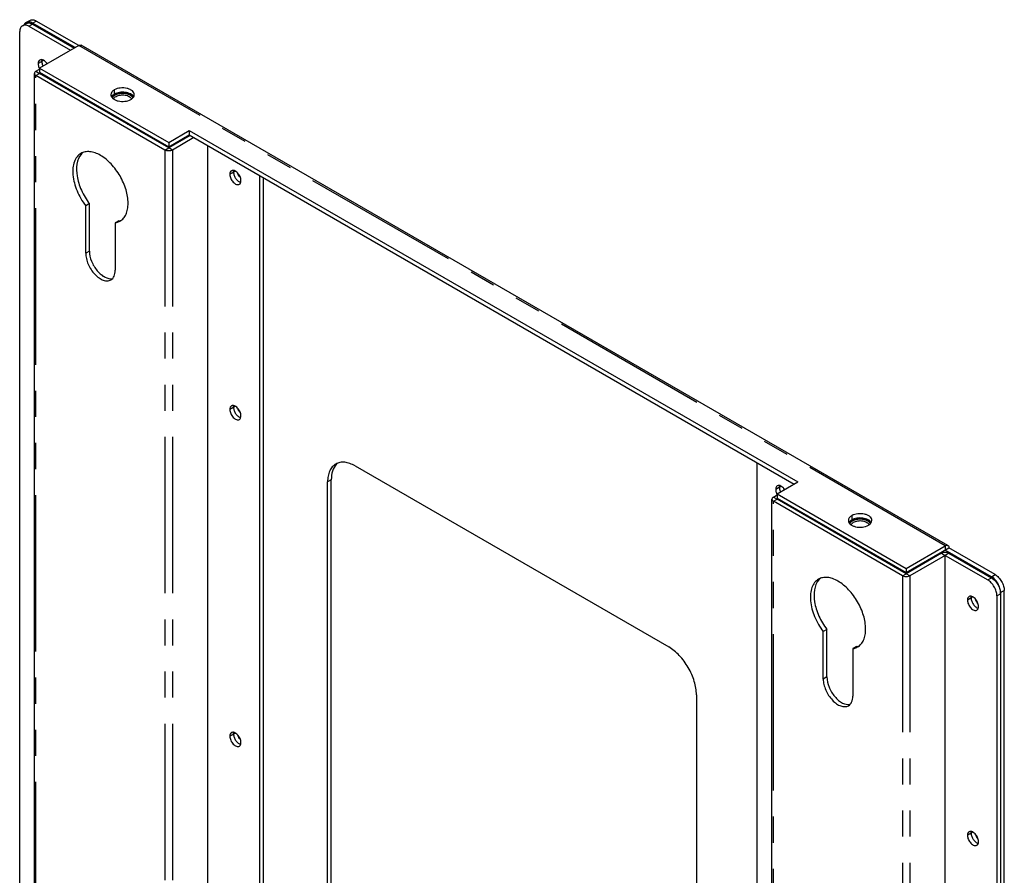
# Model space of a CAD drawing. Units: millimetres. Extents: x 839 to 2027, y 5376 to 6634.
# Drawn here: x 950 to 988, y 6376 to 6408 of the extents above; entities that cross this region are included whole.
import ezdxf

# ---------------------------------------------------------------- set-up
doc = ezdxf.new("R2010")
doc.units = ezdxf.units.MM
doc.linetypes.add('PHANTOM', pattern=[17, 3, 3, -1, 1, -1, 1, -1, 3, 3])
for name, color, linetype in [('02___PRT_ALL_AXES', 3, 'CONTINUOUS'), ('CON', 3, 'CONTINUOUS'), ('PHA', 8, 'PHANTOM')]:
    doc.layers.add(name, color=color, linetype=linetype)

msp = doc.modelspace()

# ---------------------------------------------------------------- linework, layer by layer
at = {"layer": '02___PRT_ALL_AXES', "linetype": 'PHANTOM'}
for p, q in [((950.8844, 6406.9195), (950.6732, 6406.7976)), ((953.5936, 6405.7892), (953.5936, 6405.6259)), ((958.2384, 6402.6738), (958.0272, 6402.5518)), ((958.2384, 6393.6546), (958.0272, 6393.5326)), ((979.1688, 6390.5899), (978.9576, 6390.4679)), ((981.878, 6389.4596), (981.878, 6389.2963)), ((986.5228, 6386.3442), (986.3115, 6386.2222)), ((958.2384, 6381.1244), (958.0272, 6381.0024)), ((986.5228, 6377.3249), (986.3115, 6377.203))]:
    msp.add_line(p, q, dxfattribs=at)
at = {"layer": '02___PRT_ALL_AXES', "linetype": 'Continuous'}
for p, q in [((950.8601, 6406.7014), (950.8601, 6406.7015)), ((957.1786, 6360.1754), (957.1786, 6403.6541)), ((958.4416, 6402.2412), (958.4414, 6402.2413)), ((958.4416, 6393.222), (958.4414, 6393.222)), ((979.1445, 6390.3718), (979.1444, 6390.3719)), ((985.463, 6343.8457), (985.463, 6387.9369)), ((986.726, 6385.9116), (986.7258, 6385.9116)), ((958.4416, 6380.6918), (958.4414, 6380.6918)), ((986.726, 6376.8923), (986.7258, 6376.8924))]:
    msp.add_line(p, q, dxfattribs=at)
for centre, radius, start, end in [((951.0178, 6406.8865), 0.2027, 166.87917, 170.45403), ((950.9987, 6406.891), 0.1831, 162.83083, 166.88519), ((951.4432, 6406.9997), 0.492, 198.70097, 206.1337), ((951.182, 6406.8465), 0.5158, 205.95396, 208.72962), ((958.3717, 6402.6408), 0.2027, 166.87917, 170.45403), ((958.3527, 6402.6453), 0.1831, 162.83083, 166.88519), ((958.3717, 6393.6216), 0.2027, 166.87917, 170.45403), ((958.3527, 6393.626), 0.1831, 162.83083, 166.88519), ((979.3022, 6390.5569), 0.2027, 166.87917, 170.45403), ((979.2831, 6390.5613), 0.1831, 162.83083, 166.88519), ((979.7276, 6390.6701), 0.492, 198.70097, 206.1337), ((979.4664, 6390.5168), 0.5158, 205.95396, 208.72962), ((986.6561, 6386.3112), 0.2027, 166.87917, 170.45403), ((986.6371, 6386.3156), 0.1831, 162.83083, 166.88519), ((958.3717, 6381.0914), 0.2027, 166.87917, 170.45403), ((958.3527, 6381.0958), 0.1831, 162.83083, 166.88519), ((986.6561, 6377.2919), 0.2027, 166.87917, 170.45403), ((986.6371, 6377.2964), 0.1831, 162.83083, 166.88519)]:
    msp.add_arc(centre, radius, start, end, dxfattribs=at)
for points, knots in [([(950.7353, 6406.9349), (950.7151, 6406.9232), (950.6802, 6406.8794), (950.6732, 6406.8262), (950.6732, 6406.7976)], [0, 0, 0, 0, 0.4492524, 1, 1, 1, 1]), ([(950.6732, 6406.7976), (950.6732, 6406.7835), (950.6778, 6406.7224), (950.6976, 6406.663), (950.7182, 6406.6207)], [0, 0, 0, 0, 0.2302749, 1, 1, 1, 1]), ([(951.0166, 6406.7918), (950.997, 6406.8208), (950.9543, 6406.8724), (950.8799, 6406.9282), (950.8038, 6406.9547), (950.754, 6406.9456), (950.7353, 6406.9349)], [0, 0, 0, 0, 0.3084132, 0.5831631, 0.8106294, 1, 1, 1, 1]), ([(950.8239, 6406.9453), (950.8223, 6406.9403), (950.8166, 6406.9187), (950.8146, 6406.8963), (950.8146, 6406.8792)], [0, 0, 0, 0, 0.2349236, 1, 1, 1, 1]), ([(950.8146, 6406.8792), (950.8146, 6406.8651), (950.8192, 6406.8036), (950.8393, 6406.744), (950.8601, 6406.7015)], [0, 0, 0, 0, 0.2302354, 1, 1, 1, 1]), ([(953.5936, 6405.7892), (953.5564, 6405.7677), (953.4924, 6405.7188), (953.4618, 6405.6406), (953.4618, 6405.6055)], [0, 0, 0, 0, 0.5507496, 1, 1, 1, 1]), ([(953.4618, 6405.6055), (953.4618, 6405.5796), (953.4774, 6405.5234), (953.5387, 6405.4538), (953.629, 6405.3987), (953.7835, 6405.3472), (953.994, 6405.3366), (954.1604, 6405.3816), (954.23, 6405.4218)], [0, 0, 0, 0, 0.0871459, 0.1868603, 0.3045397, 0.4386831, 0.7301357, 1, 1, 1, 1]), ([(953.5936, 6405.6259), (953.5817, 6405.6191), (953.5399, 6405.5922), (953.5031, 6405.5558), (953.485, 6405.5246)], [0, 0, 0, 0, 0.2759993, 1, 1, 1, 1]), ([(954.3618, 6405.6055), (954.3618, 6405.6315), (954.3461, 6405.6876), (954.2849, 6405.7573), (954.1945, 6405.8123), (954.04, 6405.8638), (953.8296, 6405.8745), (953.6632, 6405.8294), (953.5936, 6405.7892)], [0, 0, 0, 0, 0.0871459, 0.1868603, 0.3045397, 0.4386831, 0.7301357, 1, 1, 1, 1]), ([(954.3393, 6405.5234), (954.312, 6405.5712), (954.2072, 6405.6525), (954.0116, 6405.7057), (953.7948, 6405.7038), (953.6532, 6405.6604), (953.5936, 6405.6259)], [0, 0, 0, 0, 0.2042221, 0.4635628, 0.7443051, 1, 1, 1, 1]), ([(954.23, 6405.4218), (954.2672, 6405.4433), (954.3311, 6405.4923), (954.3618, 6405.5705), (954.3618, 6405.6055)], [0, 0, 0, 0, 0.5507496, 1, 1, 1, 1]), ([(958.0893, 6402.6892), (958.069, 6402.6775), (958.0341, 6402.6337), (958.0272, 6402.5805), (958.0272, 6402.5518)], [0, 0, 0, 0, 0.4492524, 1, 1, 1, 1]), ([(958.0272, 6402.5518), (958.0272, 6402.4983), (958.0566, 6402.3872), (958.1329, 6402.2692), (958.2141, 6402.1972), (958.2761, 6402.1634), (958.3367, 6402.1512), (958.3743, 6402.1609), (958.3893, 6402.1696)], [0, 0, 0, 0, 0.2698647, 0.561315, 0.6954582, 0.8131369, 0.9128524, 1, 1, 1, 1]), ([(958.4514, 6402.3069), (958.4514, 6402.3605), (958.422, 6402.4716), (958.3457, 6402.5895), (958.2644, 6402.6616), (958.2025, 6402.6954), (958.1419, 6402.7075), (958.1043, 6402.6978), (958.0893, 6402.6892)], [0, 0, 0, 0, 0.2698647, 0.561315, 0.6954582, 0.8131369, 0.9128524, 1, 1, 1, 1]), ([(958.1778, 6402.6996), (958.1762, 6402.6946), (958.1706, 6402.673), (958.1686, 6402.6506), (958.1686, 6402.6335)], [0, 0, 0, 0, 0.2349236, 1, 1, 1, 1]), ([(958.1686, 6402.6335), (958.1686, 6402.5918), (958.187, 6402.5042), (958.2481, 6402.3862), (958.3333, 6402.291), (958.4058, 6402.2495), (958.4414, 6402.2413)], [0, 0, 0, 0, 0.2477175, 0.52121, 0.7826656, 1, 1, 1, 1]), ([(958.3893, 6402.1696), (958.4095, 6402.1813), (958.4445, 6402.225), (958.4514, 6402.2783), (958.4514, 6402.3069)], [0, 0, 0, 0, 0.4492524, 1, 1, 1, 1]), ([(958.0893, 6393.6699), (958.069, 6393.6583), (958.0341, 6393.6145), (958.0272, 6393.5612), (958.0272, 6393.5326)], [0, 0, 0, 0, 0.4492524, 1, 1, 1, 1]), ([(958.0272, 6393.5326), (958.0272, 6393.479), (958.0566, 6393.3679), (958.1329, 6393.25), (958.2141, 6393.1779), (958.2761, 6393.1441), (958.3367, 6393.132), (958.3743, 6393.1417), (958.3893, 6393.1503)], [0, 0, 0, 0, 0.2698647, 0.561315, 0.6954582, 0.8131369, 0.9128524, 1, 1, 1, 1]), ([(958.4514, 6393.2877), (958.4514, 6393.3412), (958.422, 6393.4523), (958.3457, 6393.5703), (958.2644, 6393.6423), (958.2025, 6393.6761), (958.1419, 6393.6883), (958.1043, 6393.6786), (958.0893, 6393.6699)], [0, 0, 0, 0, 0.2698647, 0.561315, 0.6954582, 0.8131369, 0.9128524, 1, 1, 1, 1]), ([(958.1778, 6393.6804), (958.1762, 6393.6754), (958.1706, 6393.6538), (958.1686, 6393.6313), (958.1686, 6393.6142)], [0, 0, 0, 0, 0.2349236, 1, 1, 1, 1]), ([(958.1686, 6393.6142), (958.1686, 6393.5726), (958.187, 6393.485), (958.2481, 6393.3669), (958.3333, 6393.2718), (958.4058, 6393.2303), (958.4414, 6393.222)], [0, 0, 0, 0, 0.2477175, 0.52121, 0.7826656, 1, 1, 1, 1]), ([(958.3893, 6393.1503), (958.4095, 6393.162), (958.4445, 6393.2058), (958.4514, 6393.259), (958.4514, 6393.2877)], [0, 0, 0, 0, 0.4492524, 1, 1, 1, 1]), ([(979.0197, 6390.6053), (978.9995, 6390.5936), (978.9646, 6390.5498), (978.9576, 6390.4966), (978.9576, 6390.4679)], [0, 0, 0, 0, 0.4492524, 1, 1, 1, 1]), ([(978.9576, 6390.4679), (978.9576, 6390.4538), (978.9622, 6390.3927), (978.982, 6390.3334), (979.0026, 6390.2911)], [0, 0, 0, 0, 0.2302749, 1, 1, 1, 1]), ([(979.301, 6390.4621), (979.2814, 6390.4912), (979.2387, 6390.5427), (979.1643, 6390.5985), (979.0881, 6390.6251), (979.0384, 6390.616), (979.0197, 6390.6053)], [0, 0, 0, 0, 0.3084132, 0.5831631, 0.8106294, 1, 1, 1, 1]), ([(979.1082, 6390.6157), (979.1067, 6390.6107), (979.101, 6390.5891), (979.099, 6390.5666), (979.099, 6390.5496)], [0, 0, 0, 0, 0.2349236, 1, 1, 1, 1]), ([(979.099, 6390.5496), (979.099, 6390.5354), (979.1036, 6390.474), (979.1237, 6390.4144), (979.1444, 6390.3719)], [0, 0, 0, 0, 0.2302354, 1, 1, 1, 1]), ([(981.878, 6389.4596), (981.8408, 6389.4381), (981.7768, 6389.3892), (981.7462, 6389.3109), (981.7462, 6389.2759)], [0, 0, 0, 0, 0.5507496, 1, 1, 1, 1]), ([(982.6462, 6389.2759), (982.6462, 6389.3018), (982.6305, 6389.358), (982.5693, 6389.4276), (982.4789, 6389.4827), (982.3244, 6389.5342), (982.114, 6389.5448), (981.9476, 6389.4998), (981.878, 6389.4596)], [0, 0, 0, 0, 0.0871459, 0.1868603, 0.3045397, 0.4386831, 0.7301357, 1, 1, 1, 1]), ([(982.6236, 6389.1938), (982.5964, 6389.2415), (982.4916, 6389.3229), (982.296, 6389.376), (982.0792, 6389.3742), (981.9376, 6389.3307), (981.878, 6389.2963)], [0, 0, 0, 0, 0.2042221, 0.4635628, 0.7443051, 1, 1, 1, 1]), ([(981.7462, 6389.2759), (981.7462, 6389.2499), (981.7618, 6389.1938), (981.8231, 6389.1242), (981.9134, 6389.0691), (982.0679, 6389.0176), (982.2784, 6389.0069), (982.4448, 6389.052), (982.5144, 6389.0922)], [0, 0, 0, 0, 0.0871459, 0.1868603, 0.3045397, 0.4386831, 0.7301357, 1, 1, 1, 1]), ([(981.878, 6389.2963), (981.8661, 6389.2894), (981.8243, 6389.2626), (981.7875, 6389.2262), (981.7694, 6389.195)], [0, 0, 0, 0, 0.2759993, 1, 1, 1, 1]), ([(982.5144, 6389.0922), (982.5516, 6389.1137), (982.6155, 6389.1626), (982.6462, 6389.2408), (982.6462, 6389.2759)], [0, 0, 0, 0, 0.5507496, 1, 1, 1, 1]), ([(986.3737, 6386.3596), (986.3534, 6386.3479), (986.3185, 6386.3041), (986.3115, 6386.2509), (986.3115, 6386.2222)], [0, 0, 0, 0, 0.4492524, 1, 1, 1, 1]), ([(986.7358, 6385.9773), (986.7358, 6386.0309), (986.7063, 6386.1419), (986.6301, 6386.2599), (986.5488, 6386.3319), (986.4869, 6386.3657), (986.4263, 6386.3779), (986.3887, 6386.3682), (986.3737, 6386.3596)], [0, 0, 0, 0, 0.2698647, 0.561315, 0.6954582, 0.8131369, 0.9128524, 1, 1, 1, 1]), ([(986.4622, 6386.37), (986.4606, 6386.365), (986.455, 6386.3434), (986.453, 6386.3209), (986.453, 6386.3039)], [0, 0, 0, 0, 0.2349236, 1, 1, 1, 1]), ([(986.453, 6386.3039), (986.453, 6386.2622), (986.4714, 6386.1746), (986.5325, 6386.0565), (986.6177, 6385.9614), (986.6902, 6385.9199), (986.7258, 6385.9116)], [0, 0, 0, 0, 0.2477175, 0.52121, 0.7826656, 1, 1, 1, 1]), ([(986.3115, 6386.2222), (986.3115, 6386.1686), (986.341, 6386.0575), (986.4173, 6385.9396), (986.4985, 6385.8676), (986.5604, 6385.8338), (986.621, 6385.8216), (986.6587, 6385.8313), (986.6737, 6385.8399)], [0, 0, 0, 0, 0.2698647, 0.561315, 0.6954582, 0.8131369, 0.9128524, 1, 1, 1, 1]), ([(986.6737, 6385.8399), (986.6939, 6385.8516), (986.7289, 6385.8954), (986.7358, 6385.9486), (986.7358, 6385.9773)], [0, 0, 0, 0, 0.4492524, 1, 1, 1, 1]), ([(958.0893, 6381.1398), (958.069, 6381.1281), (958.0341, 6381.0843), (958.0272, 6381.0311), (958.0272, 6381.0024)], [0, 0, 0, 0, 0.4492524, 1, 1, 1, 1]), ([(958.4514, 6380.7575), (958.4514, 6380.8111), (958.422, 6380.9222), (958.3457, 6381.0401), (958.2644, 6381.1121), (958.2025, 6381.1459), (958.1419, 6381.1581), (958.1043, 6381.1484), (958.0893, 6381.1398)], [0, 0, 0, 0, 0.2698647, 0.561315, 0.6954582, 0.8131369, 0.9128524, 1, 1, 1, 1]), ([(958.1778, 6381.1502), (958.1762, 6381.1452), (958.1706, 6381.1236), (958.1686, 6381.1011), (958.1686, 6381.0841)], [0, 0, 0, 0, 0.2349236, 1, 1, 1, 1]), ([(958.1686, 6381.0841), (958.1686, 6381.0424), (958.187, 6380.9548), (958.2481, 6380.8367), (958.3333, 6380.7416), (958.4058, 6380.7001), (958.4414, 6380.6918)], [0, 0, 0, 0, 0.2477175, 0.52121, 0.7826656, 1, 1, 1, 1]), ([(958.0272, 6381.0024), (958.0272, 6380.9488), (958.0566, 6380.8377), (958.1329, 6380.7198), (958.2141, 6380.6478), (958.2761, 6380.614), (958.3367, 6380.6018), (958.3743, 6380.6115), (958.3893, 6380.6201)], [0, 0, 0, 0, 0.2698647, 0.561315, 0.6954582, 0.8131369, 0.9128524, 1, 1, 1, 1]), ([(958.3893, 6380.6201), (958.4095, 6380.6318), (958.4445, 6380.6756), (958.4514, 6380.7288), (958.4514, 6380.7575)], [0, 0, 0, 0, 0.4492524, 1, 1, 1, 1]), ([(986.3737, 6377.3403), (986.3534, 6377.3286), (986.3185, 6377.2849), (986.3115, 6377.2316), (986.3115, 6377.203)], [0, 0, 0, 0, 0.4492524, 1, 1, 1, 1]), ([(986.7358, 6376.958), (986.7358, 6377.0116), (986.7063, 6377.1227), (986.6301, 6377.2406), (986.5488, 6377.3127), (986.4869, 6377.3465), (986.4263, 6377.3586), (986.3887, 6377.349), (986.3737, 6377.3403)], [0, 0, 0, 0, 0.2698647, 0.561315, 0.6954582, 0.8131369, 0.9128524, 1, 1, 1, 1]), ([(986.4622, 6377.3507), (986.4606, 6377.3457), (986.455, 6377.3241), (986.453, 6377.3017), (986.453, 6377.2846)], [0, 0, 0, 0, 0.2349236, 1, 1, 1, 1]), ([(986.453, 6377.2846), (986.453, 6377.243), (986.4714, 6377.1553), (986.5325, 6377.0373), (986.6177, 6376.9422), (986.6902, 6376.9007), (986.7258, 6376.8924)], [0, 0, 0, 0, 0.2477175, 0.52121, 0.7826656, 1, 1, 1, 1]), ([(986.3115, 6377.203), (986.3115, 6377.1494), (986.341, 6377.0383), (986.4173, 6376.9204), (986.4985, 6376.8483), (986.5604, 6376.8145), (986.621, 6376.8024), (986.6587, 6376.812), (986.6737, 6376.8207)], [0, 0, 0, 0, 0.2698647, 0.561315, 0.6954582, 0.8131369, 0.9128524, 1, 1, 1, 1]), ([(986.6737, 6376.8207), (986.6939, 6376.8324), (986.7289, 6376.8761), (986.7358, 6376.9294), (986.7358, 6376.958)], [0, 0, 0, 0, 0.4492524, 1, 1, 1, 1])]:
    msp.add_open_spline(points, degree=3, knots=knots, dxfattribs=at)
for points in [[(950.8146, 6406.8792), (950.8146, 6406.8929), (950.8156, 6406.9066), (950.8179, 6406.9201)], [(950.8179, 6406.8345), (950.8158, 6406.8493), (950.8146, 6406.8643), (950.8146, 6406.8792)], [(958.1686, 6402.6335), (958.1686, 6402.6472), (958.1696, 6402.6609), (958.1718, 6402.6744)], [(958.1718, 6402.5888), (958.1698, 6402.6036), (958.1686, 6402.6186), (958.1686, 6402.6335)], [(958.4288, 6402.4266), (958.3858, 6402.4757), (958.352, 6402.5345), (958.3312, 6402.5963)], [(958.1686, 6393.6142), (958.1686, 6393.6279), (958.1696, 6393.6417), (958.1718, 6393.6552)], [(958.1718, 6393.5696), (958.1698, 6393.5843), (958.1686, 6393.5993), (958.1686, 6393.6142)], [(958.4288, 6393.4074), (958.3858, 6393.4565), (958.352, 6393.5152), (958.3312, 6393.577)], [(979.099, 6390.5496), (979.099, 6390.5633), (979.1, 6390.577), (979.1023, 6390.5905)], [(979.1023, 6390.5049), (979.1002, 6390.5197), (979.099, 6390.5346), (979.099, 6390.5496)], [(986.453, 6386.3039), (986.453, 6386.3176), (986.454, 6386.3313), (986.4562, 6386.3448)], [(986.4562, 6386.2592), (986.4541, 6386.274), (986.453, 6386.2889), (986.453, 6386.3039)], [(986.7132, 6386.097), (986.6702, 6386.1461), (986.6364, 6386.2048), (986.6155, 6386.2667)], [(958.1686, 6381.0841), (958.1686, 6381.0978), (958.1696, 6381.1115), (958.1718, 6381.125)], [(958.1718, 6381.0394), (958.1698, 6381.0542), (958.1686, 6381.0691), (958.1686, 6381.0841)], [(958.4288, 6380.8772), (958.3858, 6380.9263), (958.352, 6380.985), (958.3312, 6381.0469)], [(986.453, 6377.2846), (986.453, 6377.2983), (986.454, 6377.3121), (986.4562, 6377.3255)], [(986.4562, 6377.2399), (986.4541, 6377.2547), (986.453, 6377.2697), (986.453, 6377.2846)], [(986.7132, 6377.0777), (986.6702, 6377.1268), (986.6364, 6377.1856), (986.6155, 6377.2474)]]:
    msp.add_open_spline(points, degree=3, dxfattribs=at)
at = {"layer": 'CON'}
for p, q in [((950.0697, 6408.2512), (950.2111, 6408.3328)), ((950.2111, 6408.3737), (950.3525, 6408.4553)), ((950.3197, 6408.2264), (951.9107, 6407.3079)), ((952.0874, 6407.4099), (950.4611, 6408.3489)), ((950.4611, 6408.3081), (952.0521, 6407.3895)), ((952.2289, 6407.4916), (950.6025, 6408.4305)), ((949.9661, 6364.7477), (949.9661, 6408.0223)), ((952.2289, 6407.4916), (950.7298, 6406.6261)), ((985.563, 6388.3142), (952.3289, 6407.5015)), ((950.5298, 6362.3309), (950.5298, 6406.422)), ((950.5884, 6406.5036), (950.7298, 6406.5853)), ((955.5381, 6403.4827), (950.5884, 6406.3403)), ((950.7298, 6406.6261), (950.7298, 6406.4628)), ((950.7298, 6406.6261), (955.6796, 6403.7684)), ((950.7298, 6406.4628), (955.6796, 6403.6051)), ((950.7298, 6406.422), (950.7651, 6406.4424)), ((955.6796, 6403.5643), (950.7298, 6406.422)), ((952.146, 6405.6452), (952.146, 6405.6044)), ((953.1903, 6405.0015), (953.1903, 6405.0423)), ((955.6796, 6403.7684), (956.4715, 6404.2257)), ((955.6796, 6403.6051), (956.4715, 6404.0624)), ((956.5069, 6404.042), (955.6796, 6403.5643)), ((956.4715, 6404.2257), (956.4715, 6404.0624)), ((956.4715, 6404.2257), (979.8061, 6390.7537)), ((956.4715, 6404.0624), (979.6647, 6390.6721)), ((955.6796, 6403.7684), (955.6796, 6403.6051)), ((956.6483, 6403.9603), (955.821, 6403.4827)), ((952.146, 6402.7684), (952.146, 6402.6933)), ((959.1585, 6402.5111), (959.1585, 6359.4405)), ((959.3, 6402.4294), (959.3, 6359.5222)), ((952.639, 6401.426), (952.4976, 6401.3443)), ((952.639, 6399.6042), (952.639, 6401.426)), ((952.4976, 6399.5226), (952.4976, 6401.3443)), ((953.7704, 6400.7728), (953.6289, 6400.6911)), ((953.6289, 6400.6911), (953.6289, 6398.8694)), ((962.8355, 6391.3658), (974.8564, 6384.4257)), ((978.2505, 6348.418), (978.2505, 6391.4886)), ((961.9163, 6368.7895), (961.9163, 6390.8351)), ((961.7748, 6368.7079), (961.7748, 6390.7534)), ((979.0142, 6390.2965), (979.8061, 6390.7537)), ((978.8142, 6346.0012), (978.8142, 6390.0924)), ((978.8728, 6390.174), (979.0142, 6390.2557)), ((979.0142, 6390.2965), (979.0142, 6390.1332)), ((979.0142, 6390.2965), (983.964, 6387.4388)), ((979.0142, 6390.1332), (983.964, 6387.2755)), ((979.0142, 6390.0924), (979.0495, 6390.1128)), ((983.964, 6387.2347), (979.0142, 6390.0924)), ((983.8225, 6387.153), (978.8728, 6390.0107)), ((980.4304, 6389.3156), (980.4304, 6389.2747)), ((981.4746, 6388.6718), (981.4746, 6388.7127)), ((983.964, 6387.4388), (985.463, 6388.3043)), ((983.964, 6387.2755), (985.6044, 6388.2226)), ((987.3722, 6387.202), (985.6044, 6388.2226)), ((985.3216, 6388.0185), (983.964, 6387.2347)), ((985.463, 6387.9369), (984.1054, 6387.153)), ((987.2308, 6387.1204), (985.463, 6388.141)), ((985.463, 6387.9369), (987.0894, 6386.9979)), ((985.6044, 6388.0185), (987.2308, 6387.0796)), ((983.964, 6387.4388), (983.964, 6387.2755)), ((980.4304, 6386.4387), (980.4304, 6386.3637)), ((987.4429, 6386.3855), (987.4429, 6343.1109)), ((987.5843, 6386.4672), (987.5843, 6386.508)), ((987.5843, 6386.4672), (987.5843, 6343.1926)), ((987.7258, 6343.2334), (987.7258, 6386.5897)), ((980.9234, 6385.0963), (980.782, 6385.0147)), ((980.782, 6383.1929), (980.782, 6385.0147)), ((980.9234, 6383.2746), (980.9234, 6385.0963)), ((982.0548, 6384.4431), (981.9133, 6384.3615)), ((981.9133, 6384.3615), (981.9133, 6382.5398)), ((975.917, 6382.5886), (975.917, 6360.5431))]:
    msp.add_line(p, q, dxfattribs=at)
for centre, radius, start, end in [((950.2954, 6408.2277), 0.1686, 120.03033, 129.7519), ((953.8514, 6405.5116), 1.0724, 283.92864, 286.47414), ((952.7243, 6402.9773), 0.5311, 129.66857, 137.77417), ((962.4957, 6391.0654), 0.53, 129.37367, 137.60556), ((982.1358, 6389.182), 1.0724, 283.92864, 286.47414), ((981.0087, 6386.6476), 0.5311, 129.66857, 137.77417), ((986.9857, 6386.6961), 0.49, 57.40765, 59.98272)]:
    msp.add_arc(centre, radius, start, end, dxfattribs=at)
for points, knots in [([(950.0697, 6408.2512), (950.0359, 6408.2317), (949.9777, 6408.1588), (949.9661, 6408.07), (949.9661, 6408.0223)], [0, 0, 0, 0, 0.4492536, 1, 1, 1, 1]), ([(950.3197, 6408.2264), (950.2783, 6408.2503), (950.1957, 6408.2846), (950.1034, 6408.2707), (950.0697, 6408.2512)], [0, 0, 0, 0, 0.550745, 1, 1, 1, 1]), ([(950.1877, 6408.3573), (950.1824, 6408.353), (950.1619, 6408.3338), (950.1461, 6408.3098), (950.1368, 6408.2906)], [0, 0, 0, 0, 0.2410532, 1, 1, 1, 1]), ([(950.4611, 6408.3489), (950.4197, 6408.3728), (950.3371, 6408.4071), (950.2448, 6408.3931), (950.2111, 6408.3737)], [0, 0, 0, 0, 0.5507474, 1, 1, 1, 1]), ([(950.2111, 6408.3328), (950.2448, 6408.3523), (950.3371, 6408.3663), (950.4197, 6408.3319), (950.4611, 6408.3081)], [0, 0, 0, 0, 0.449255, 1, 1, 1, 1]), ([(950.3525, 6408.4553), (950.3862, 6408.4748), (950.4785, 6408.4887), (950.5611, 6408.4544), (950.6025, 6408.4305)], [0, 0, 0, 0, 0.4492526, 1, 1, 1, 1]), ([(952.2289, 6407.4916), (952.2454, 6407.5011), (952.2784, 6407.5149), (952.3154, 6407.5093), (952.3289, 6407.5015)], [0, 0, 0, 0, 0.5507457, 1, 1, 1, 1]), ([(950.5884, 6406.5036), (950.5718, 6406.4941), (950.5434, 6406.4723), (950.5298, 6406.4376), (950.5298, 6406.422)], [0, 0, 0, 0, 0.5507517, 1, 1, 1, 1]), ([(950.5298, 6406.422), (950.5298, 6406.4064), (950.5434, 6406.3717), (950.5718, 6406.3499), (950.5884, 6406.3403)], [0, 0, 0, 0, 0.4492476, 1, 1, 1, 1]), ([(953.5129, 6405.486), (953.521, 6405.5104), (953.5526, 6405.5591), (953.5984, 6405.5928), (953.6247, 6405.608)], [0, 0, 0, 0, 0.4581205, 1, 1, 1, 1]), ([(953.5188, 6405.4803), (953.5199, 6405.4831), (953.5222, 6405.4885), (953.5248, 6405.4947), (953.5265, 6405.4988), (953.5272, 6405.5005), (953.5277, 6405.5019), (953.5285, 6405.5033), (953.53, 6405.5057), (953.5321, 6405.5091), (953.5346, 6405.5133), (953.5371, 6405.5174), (953.5392, 6405.5209), (953.5406, 6405.5233), (953.5415, 6405.5246), (953.5425, 6405.5259), (953.5438, 6405.5275), (953.5469, 6405.5313), (953.5505, 6405.5358), (953.5541, 6405.5403), (953.5559, 6405.5425), (953.557, 6405.5438), (953.5577, 6405.5448), (953.5587, 6405.5457), (953.56, 6405.547), (953.5622, 6405.5492), (953.5667, 6405.5536), (953.5712, 6405.558), (953.5751, 6405.5617), (953.577, 6405.5636), (953.579, 6405.5655), (953.582, 6405.5677), (953.5856, 6405.5706), (953.5899, 6405.574), (953.5943, 6405.5774), (953.5979, 6405.5802), (953.6004, 6405.5822), (953.6019, 6405.5833), (953.6037, 6405.5844), (953.6058, 6405.5858), (953.6109, 6405.5891), (953.6186, 6405.594), (953.6255, 6405.5984), (953.6289, 6405.6006)], [0, 0, 0, 0, 0.0625, 0.125, 0.140625, 0.15625, 0.1640625, 0.171875, 0.1875, 0.21875, 0.25, 0.28125, 0.3125, 0.328125, 0.3359375, 0.34375, 0.359375, 0.375, 0.4375, 0.46875, 0.484375, 0.4921875, 0.5, 0.5078125, 0.515625, 0.53125, 0.5625, 0.625, 0.640625, 0.65625, 0.671875, 0.6875, 0.71875, 0.75, 0.78125, 0.8125, 0.828125, 0.8359375, 0.84375, 0.859375, 0.875, 0.9375, 1, 1, 1, 1]), ([(953.6247, 6405.608), (953.6523, 6405.6239), (953.7143, 6405.6502), (953.8155, 6405.6728), (953.9235, 6405.6793), (954.0307, 6405.6693), (954.1296, 6405.6434), (954.2136, 6405.6032), (954.2771, 6405.5512), (954.3039, 6405.507), (954.311, 6405.485)], [0, 0, 0, 0, 0.1248828, 0.2618288, 0.4049106, 0.5472344, 0.6820214, 0.8037086, 0.9092748, 1, 1, 1, 1]), ([(953.6289, 6405.6006), (953.6358, 6405.6039), (953.6462, 6405.6088), (953.66, 6405.6154), (953.6704, 6405.6203), (953.679, 6405.6244), (953.6847, 6405.627), (953.6873, 6405.6283), (953.6884, 6405.6288), (953.6892, 6405.6292), (953.6902, 6405.6295), (953.6919, 6405.6301), (953.6945, 6405.6308), (953.6985, 6405.6321), (953.7035, 6405.6336), (953.7095, 6405.6355), (953.7176, 6405.6379), (953.7276, 6405.641), (953.7376, 6405.6441), (953.7457, 6405.6466), (953.7507, 6405.6482), (953.7547, 6405.6494), (953.7572, 6405.6501), (953.7592, 6405.6508), (953.7614, 6405.6512), (953.7651, 6405.6518), (953.7704, 6405.6528), (953.779, 6405.6543), (953.7897, 6405.6561), (953.8026, 6405.6584), (953.8133, 6405.6602), (953.8218, 6405.6617), (953.8272, 6405.6627), (953.8315, 6405.6634), (953.8347, 6405.664), (953.8381, 6405.6641), (953.8426, 6405.6643), (953.8483, 6405.6646), (953.8574, 6405.6652), (953.8687, 6405.6658), (953.8823, 6405.6665), (953.8936, 6405.6672), (953.9027, 6405.6677), (953.9078, 6405.668), (953.9112, 6405.6681), (953.9134, 6405.6683), (953.9162, 6405.6681), (953.9195, 6405.6679), (953.9262, 6405.6675), (953.9362, 6405.6669), (953.9496, 6405.6661), (953.9607, 6405.6655), (953.9696, 6405.6649), (953.9763, 6405.6646), (953.9818, 6405.6642), (953.9863, 6405.664), (953.9908, 6405.6638), (953.9962, 6405.6627), (954.0049, 6405.6612), (954.0158, 6405.6593), (954.0288, 6405.657), (954.0419, 6405.6546), (954.0528, 6405.6527), (954.0614, 6405.6511), (954.0669, 6405.6503), (954.0708, 6405.6489), (954.0748, 6405.6477), (954.0797, 6405.6462), (954.0856, 6405.6444), (954.0934, 6405.6419), (954.1033, 6405.6388), (954.1151, 6405.6351), (954.1239, 6405.6324), (954.1298, 6405.6305), (954.1328, 6405.6296), (954.1353, 6405.6289), (954.137, 6405.628), (954.1396, 6405.6268), (954.1436, 6405.6249), (954.1506, 6405.6215), (954.1593, 6405.6173), (954.1698, 6405.6123), (954.1786, 6405.6081), (954.1856, 6405.6047), (954.19, 6405.6026), (954.1931, 6405.6012), (954.1948, 6405.6003), (954.1966, 6405.5995), (954.1983, 6405.5982), (954.2011, 6405.5962), (954.2046, 6405.5937), (954.2103, 6405.5897), (954.2173, 6405.5847), (954.2258, 6405.5787), (954.2328, 6405.5737), (954.2377, 6405.5702), (954.2405, 6405.5681), (954.2427, 6405.5666), (954.2444, 6405.5654), (954.2459, 6405.5644), (954.2468, 6405.5632), (954.2482, 6405.5618), (954.2503, 6405.5594), (954.2529, 6405.5565), (954.2572, 6405.5519), (954.2625, 6405.546), (954.2677, 6405.5402), (954.272, 6405.5356), (954.2752, 6405.5321), (954.2778, 6405.5292), (954.2799, 6405.5268), (954.2812, 6405.5254), (954.2821, 6405.5244), (954.2827, 6405.5238), (954.283, 6405.5232), (954.2834, 6405.5224), (954.2843, 6405.5205), (954.2864, 6405.5164), (954.2896, 6405.5101), (954.2935, 6405.5025), (954.2986, 6405.4924), (954.3024, 6405.4848), (954.305, 6405.4798)], [0, 0, 0, 0, 0.03125, 0.046875, 0.0625, 0.078125, 0.0859375, 0.0878906, 0.0898438, 0.0908203, 0.0917969, 0.09375, 0.0976562, 0.1015625, 0.109375, 0.1171875, 0.125, 0.140625, 0.15625, 0.1640625, 0.171875, 0.1757812, 0.1796875, 0.1816406, 0.1835938, 0.1875, 0.1953125, 0.203125, 0.21875, 0.234375, 0.25, 0.2578125, 0.265625, 0.2695312, 0.2734375, 0.2773438, 0.28125, 0.2890625, 0.296875, 0.3125, 0.328125, 0.34375, 0.3515625, 0.359375, 0.3613281, 0.3632812, 0.3671875, 0.3710938, 0.375, 0.390625, 0.40625, 0.421875, 0.4296875, 0.4375, 0.4453125, 0.4492188, 0.453125, 0.4609375, 0.46875, 0.484375, 0.5, 0.515625, 0.53125, 0.5390625, 0.546875, 0.5507812, 0.5546875, 0.5625, 0.5703125, 0.578125, 0.59375, 0.609375, 0.625, 0.6289062, 0.6328125, 0.6367188, 0.6386719, 0.640625, 0.6484375, 0.65625, 0.671875, 0.6875, 0.703125, 0.7109375, 0.71875, 0.7226562, 0.7246094, 0.7265625, 0.7304688, 0.734375, 0.7421875, 0.75, 0.765625, 0.78125, 0.796875, 0.8046875, 0.8085938, 0.8125, 0.8164062, 0.8183594, 0.8203125, 0.8242188, 0.828125, 0.8359375, 0.84375, 0.859375, 0.875, 0.8828125, 0.890625, 0.8984375, 0.9023438, 0.90625, 0.9082031, 0.9091797, 0.9101562, 0.9121094, 0.9140625, 0.921875, 0.9375, 0.953125, 0.96875, 1, 1, 1, 1]), ([(953.6643, 6405.5394), (953.6878, 6405.553), (953.7407, 6405.5755), (953.8571, 6405.6017), (953.9807, 6405.6004), (954.0956, 6405.5713), (954.1681, 6405.5376), (954.2235, 6405.4938), (954.2476, 6405.4565), (954.2544, 6405.4377)], [0, 0, 0, 0, 0.1245215, 0.2610094, 0.5449641, 0.6799128, 0.8021503, 0.9085415, 1, 1, 1, 1]), ([(953.5689, 6405.4369), (953.5761, 6405.4574), (953.6033, 6405.4981), (953.6421, 6405.5266), (953.6643, 6405.5394)], [0, 0, 0, 0, 0.4589456, 1, 1, 1, 1]), ([(952.3133, 6403.3528), (952.2566, 6403.3201), (952.1514, 6403.2268), (952.0488, 6403.031), (951.999, 6402.7903), (952.0032, 6402.4082), (952.145, 6401.8977), (952.3624, 6401.5208), (952.4976, 6401.3443)], [0, 0, 0, 0, 0.0884899, 0.1849425, 0.2942918, 0.4178559, 0.6991315, 1, 1, 1, 1]), ([(952.331, 6403.3342), (952.1378, 6403.1217), (952.1138, 6402.6691), (952.2251, 6402.2115), (952.3635, 6401.8433), (952.5174, 6401.5847), (952.639, 6401.426)], [0, 0, 0, 0, 0.4234932, 0.5606966, 0.7050874, 1, 1, 1, 1]), ([(953.8133, 6400.7547), (953.8627, 6400.7833), (953.9553, 6400.8611), (954.0538, 6401.0222), (954.1125, 6401.2209), (954.1376, 6401.5395), (954.0586, 6401.9818), (953.8315, 6402.4973), (953.4986, 6402.9517), (953.1551, 6403.2413), (952.8666, 6403.3788), (952.6652, 6403.4274), (952.4764, 6403.4226), (952.3627, 6403.3814), (952.3133, 6403.3528)], [0, 0, 0, 0, 0.0454285, 0.0940709, 0.1481518, 0.2086053, 0.3468537, 0.4999998, 0.6531459, 0.7913944, 0.8518479, 0.9059288, 0.9545713, 1, 1, 1, 1]), ([(955.821, 6403.4827), (955.779, 6403.4584), (955.6796, 6403.4393), (955.5801, 6403.4584), (955.5381, 6403.4827)], [0, 0, 0, 0, 0.4999995, 1, 1, 1, 1]), ([(953.6289, 6400.6911), (953.6454, 6400.6936), (953.7094, 6400.7061), (953.7712, 6400.7304), (953.8133, 6400.7547)], [0, 0, 0, 0, 0.2556662, 1, 1, 1, 1]), ([(952.4976, 6399.5226), (952.4976, 6399.4542), (952.5167, 6399.3104), (952.5881, 6399.0993), (952.6981, 6398.8959), (952.8379, 6398.717), (952.9962, 6398.5768), (953.1613, 6398.4867), (953.3229, 6398.4543), (953.4233, 6398.4801), (953.4633, 6398.5032)], [0, 0, 0, 0, 0.1288198, 0.2705666, 0.4178819, 0.5623849, 0.6962006, 0.8135929, 0.913065, 1, 1, 1, 1]), ([(952.639, 6399.6042), (952.639, 6399.4728), (952.7065, 6399.1986), (952.8847, 6398.9006), (953.0785, 6398.706), (953.2639, 6398.5782), (953.4326, 6398.5335), (953.5275, 6398.5549)], [0, 0, 0, 0, 0.2622215, 0.5483455, 0.6837818, 0.8059537, 1, 1, 1, 1]), ([(953.4633, 6398.5032), (953.4896, 6398.5184), (953.539, 6398.5599), (953.5916, 6398.6459), (953.6228, 6398.7518), (953.6289, 6398.8288), (953.6289, 6398.8694)], [0, 0, 0, 0, 0.2177725, 0.4509529, 0.7101934, 1, 1, 1, 1]), ([(962.0855, 6391.4401), (962.036, 6391.4116), (961.9434, 6391.3337), (961.8449, 6391.1726), (961.7863, 6390.974), (961.7748, 6390.8295), (961.7748, 6390.7534)], [0, 0, 0, 0, 0.2177726, 0.4509518, 0.7101992, 1, 1, 1, 1]), ([(962.1043, 6391.4228), (962.0397, 6391.3521), (961.94, 6391.1595), (961.9163, 6390.9485), (961.9163, 6390.8351)], [0, 0, 0, 0, 0.4576794, 1, 1, 1, 1]), ([(962.8355, 6391.3658), (962.7697, 6391.4038), (962.6387, 6391.4662), (962.4375, 6391.5147), (962.2487, 6391.51), (962.135, 6391.4687), (962.0855, 6391.4401)], [0, 0, 0, 0, 0.2897998, 0.5490469, 0.7822264, 1, 1, 1, 1]), ([(978.8728, 6390.174), (978.8562, 6390.1645), (978.8278, 6390.1427), (978.8142, 6390.1079), (978.8142, 6390.0924)], [0, 0, 0, 0, 0.5507517, 1, 1, 1, 1]), ([(978.8142, 6390.0924), (978.8142, 6390.0768), (978.8278, 6390.042), (978.8562, 6390.0203), (978.8728, 6390.0107)], [0, 0, 0, 0, 0.4492476, 1, 1, 1, 1]), ([(981.9091, 6389.2783), (981.9367, 6389.2943), (981.9987, 6389.3206), (982.0999, 6389.3432), (982.2079, 6389.3497), (982.3151, 6389.3396), (982.414, 6389.3137), (982.498, 6389.2735), (982.5615, 6389.2215), (982.5883, 6389.1774), (982.5954, 6389.1554)], [0, 0, 0, 0, 0.1248828, 0.2618288, 0.4049106, 0.5472344, 0.6820214, 0.8037086, 0.9092748, 1, 1, 1, 1]), ([(981.9133, 6389.271), (981.9202, 6389.2743), (981.9306, 6389.2792), (981.9444, 6389.2857), (981.9548, 6389.2907), (981.9634, 6389.2948), (981.9691, 6389.2974), (981.9716, 6389.2987), (981.9727, 6389.2991), (981.9736, 6389.2996), (981.9746, 6389.2999), (981.9763, 6389.3004), (981.9789, 6389.3012), (981.9829, 6389.3024), (981.9879, 6389.304), (981.9939, 6389.3058), (982.0019, 6389.3083), (982.012, 6389.3114), (982.022, 6389.3145), (982.0301, 6389.317), (982.0351, 6389.3185), (982.0391, 6389.3198), (982.0416, 6389.3205), (982.0436, 6389.3212), (982.0457, 6389.3215), (982.0495, 6389.3222), (982.0548, 6389.3231), (982.0634, 6389.3246), (982.0741, 6389.3265), (982.0869, 6389.3287), (982.0977, 6389.3306), (982.1062, 6389.3321), (982.1116, 6389.333), (982.1158, 6389.3338), (982.1191, 6389.3343), (982.1225, 6389.3344), (982.127, 6389.3347), (982.1327, 6389.335), (982.1417, 6389.3355), (982.1531, 6389.3362), (982.1667, 6389.3369), (982.178, 6389.3375), (982.1871, 6389.338), (982.1922, 6389.3383), (982.1956, 6389.3385), (982.1978, 6389.3387), (982.2006, 6389.3384), (982.2039, 6389.3383), (982.2106, 6389.3379), (982.2206, 6389.3373), (982.234, 6389.3365), (982.2451, 6389.3358), (982.254, 6389.3353), (982.2607, 6389.3349), (982.2662, 6389.3346), (982.2707, 6389.3343), (982.2751, 6389.3342), (982.2806, 6389.3331), (982.2893, 6389.3316), (982.3001, 6389.3296), (982.3132, 6389.3273), (982.3263, 6389.325), (982.3371, 6389.3231), (982.3458, 6389.3215), (982.3513, 6389.3206), (982.3552, 6389.3193), (982.3591, 6389.3181), (982.364, 6389.3166), (982.37, 6389.3147), (982.3778, 6389.3123), (982.3877, 6389.3092), (982.3995, 6389.3055), (982.4083, 6389.3027), (982.4142, 6389.3009), (982.4171, 6389.3), (982.4197, 6389.2993), (982.4214, 6389.2984), (982.424, 6389.2972), (982.428, 6389.2953), (982.435, 6389.2919), (982.4437, 6389.2877), (982.4542, 6389.2827), (982.463, 6389.2785), (982.47, 6389.2751), (982.4744, 6389.273), (982.4774, 6389.2715), (982.4792, 6389.2707), (982.481, 6389.2699), (982.4827, 6389.2686), (982.4855, 6389.2666), (982.489, 6389.2641), (982.4947, 6389.2601), (982.5017, 6389.2551), (982.5102, 6389.249), (982.5172, 6389.244), (982.5221, 6389.2405), (982.5249, 6389.2385), (982.527, 6389.237), (982.5288, 6389.2357), (982.5302, 6389.2348), (982.5312, 6389.2336), (982.5326, 6389.2321), (982.5347, 6389.2298), (982.5373, 6389.2269), (982.5416, 6389.2222), (982.5468, 6389.2164), (982.5521, 6389.2106), (982.5564, 6389.2059), (982.5595, 6389.2025), (982.5622, 6389.1995), (982.5643, 6389.1972), (982.5656, 6389.1958), (982.5665, 6389.1947), (982.5671, 6389.1942), (982.5674, 6389.1935), (982.5678, 6389.1927), (982.5687, 6389.1908), (982.5708, 6389.1868), (982.574, 6389.1804), (982.5778, 6389.1729), (982.583, 6389.1628), (982.5868, 6389.1552), (982.5893, 6389.1502)], [0, 0, 0, 0, 0.03125, 0.046875, 0.0625, 0.078125, 0.0859375, 0.0878906, 0.0898438, 0.0908203, 0.0917969, 0.09375, 0.0976562, 0.1015625, 0.109375, 0.1171875, 0.125, 0.140625, 0.15625, 0.1640625, 0.171875, 0.1757812, 0.1796875, 0.1816406, 0.1835938, 0.1875, 0.1953125, 0.203125, 0.21875, 0.234375, 0.25, 0.2578125, 0.265625, 0.2695312, 0.2734375, 0.2773438, 0.28125, 0.2890625, 0.296875, 0.3125, 0.328125, 0.34375, 0.3515625, 0.359375, 0.3613281, 0.3632812, 0.3671875, 0.3710938, 0.375, 0.390625, 0.40625, 0.421875, 0.4296875, 0.4375, 0.4453125, 0.4492188, 0.453125, 0.4609375, 0.46875, 0.484375, 0.5, 0.515625, 0.53125, 0.5390625, 0.546875, 0.5507812, 0.5546875, 0.5625, 0.5703125, 0.578125, 0.59375, 0.609375, 0.625, 0.6289062, 0.6328125, 0.6367188, 0.6386719, 0.640625, 0.6484375, 0.65625, 0.671875, 0.6875, 0.703125, 0.7109375, 0.71875, 0.7226562, 0.7246094, 0.7265625, 0.7304688, 0.734375, 0.7421875, 0.75, 0.765625, 0.78125, 0.796875, 0.8046875, 0.8085938, 0.8125, 0.8164062, 0.8183594, 0.8203125, 0.8242188, 0.828125, 0.8359375, 0.84375, 0.859375, 0.875, 0.8828125, 0.890625, 0.8984375, 0.9023438, 0.90625, 0.9082031, 0.9091797, 0.9101562, 0.9121094, 0.9140625, 0.921875, 0.9375, 0.953125, 0.96875, 1, 1, 1, 1]), ([(981.7973, 6389.1564), (981.8054, 6389.1808), (981.837, 6389.2294), (981.8828, 6389.2632), (981.9091, 6389.2783)], [0, 0, 0, 0, 0.4581205, 1, 1, 1, 1]), ([(981.8032, 6389.1507), (981.8043, 6389.1534), (981.8066, 6389.1589), (981.8092, 6389.1651), (981.8109, 6389.1692), (981.8116, 6389.1709), (981.8121, 6389.1723), (981.8129, 6389.1737), (981.8144, 6389.1761), (981.8165, 6389.1795), (981.819, 6389.1837), (981.8215, 6389.1878), (981.8236, 6389.1912), (981.825, 6389.1937), (981.8259, 6389.195), (981.8269, 6389.1963), (981.8282, 6389.1979), (981.8313, 6389.2017), (981.8349, 6389.2062), (981.8385, 6389.2107), (981.8403, 6389.2129), (981.8414, 6389.2142), (981.8421, 6389.2152), (981.8431, 6389.2161), (981.8444, 6389.2173), (981.8466, 6389.2195), (981.8511, 6389.2239), (981.8556, 6389.2283), (981.8595, 6389.2321), (981.8614, 6389.234), (981.8634, 6389.2359), (981.8664, 6389.2381), (981.87, 6389.2409), (981.8743, 6389.2443), (981.8786, 6389.2478), (981.8823, 6389.2506), (981.8848, 6389.2526), (981.8863, 6389.2537), (981.888, 6389.2548), (981.8902, 6389.2562), (981.8953, 6389.2595), (981.903, 6389.2644), (981.9099, 6389.2688), (981.9133, 6389.271)], [0, 0, 0, 0, 0.0625, 0.125, 0.140625, 0.15625, 0.1640625, 0.171875, 0.1875, 0.21875, 0.25, 0.28125, 0.3125, 0.328125, 0.3359375, 0.34375, 0.359375, 0.375, 0.4375, 0.46875, 0.484375, 0.4921875, 0.5, 0.5078125, 0.515625, 0.53125, 0.5625, 0.625, 0.640625, 0.65625, 0.671875, 0.6875, 0.71875, 0.75, 0.78125, 0.8125, 0.828125, 0.8359375, 0.84375, 0.859375, 0.875, 0.9375, 1, 1, 1, 1]), ([(981.8532, 6389.1073), (981.8605, 6389.1278), (981.8877, 6389.1685), (981.9265, 6389.1969), (981.9487, 6389.2098)], [0, 0, 0, 0, 0.4589456, 1, 1, 1, 1]), ([(981.9487, 6389.2098), (981.9722, 6389.2233), (982.0251, 6389.2459), (982.1414, 6389.2721), (982.2651, 6389.2708), (982.38, 6389.2416), (982.4525, 6389.2079), (982.5079, 6389.1641), (982.532, 6389.1269), (982.5388, 6389.1081)], [0, 0, 0, 0, 0.1245215, 0.2610094, 0.5449641, 0.6799128, 0.8021503, 0.9085415, 1, 1, 1, 1]), ([(985.463, 6388.3043), (985.4796, 6388.3138), (985.5126, 6388.3276), (985.5495, 6388.322), (985.563, 6388.3142)], [0, 0, 0, 0, 0.5507457, 1, 1, 1, 1]), ([(985.563, 6388.3142), (985.5765, 6388.3064), (985.5998, 6388.2772), (985.6044, 6388.2417), (985.6044, 6388.2226)], [0, 0, 0, 0, 0.4492522, 1, 1, 1, 1]), ([(985.6044, 6388.0185), (985.5625, 6388.0427), (985.463, 6388.0619), (985.3636, 6388.0427), (985.3216, 6388.0185)], [0, 0, 0, 0, 0.5000005, 1, 1, 1, 1]), ([(982.0976, 6384.4251), (982.1471, 6384.4536), (982.2397, 6384.5315), (982.3382, 6384.6926), (982.3968, 6384.8912), (982.422, 6385.2099), (982.343, 6385.6522), (982.1159, 6386.1676), (981.783, 6386.6221), (981.4395, 6386.9117), (981.151, 6387.0492), (980.9496, 6387.0977), (980.7608, 6387.093), (980.6471, 6387.0517), (980.5976, 6387.0232)], [0, 0, 0, 0, 0.0454285, 0.0940709, 0.1481518, 0.2086053, 0.3468537, 0.4999998, 0.6531459, 0.7913944, 0.8518479, 0.9059288, 0.9545713, 1, 1, 1, 1]), ([(984.1054, 6387.153), (984.0634, 6387.1288), (983.964, 6387.1096), (983.8645, 6387.1288), (983.8225, 6387.153)], [0, 0, 0, 0, 0.4999995, 1, 1, 1, 1]), ([(987.2308, 6387.0796), (987.281, 6387.0506), (987.376, 6386.9706), (987.4868, 6386.8191), (987.5626, 6386.6474), (987.5843, 6386.5251), (987.5843, 6386.4672)], [0, 0, 0, 0, 0.2372171, 0.4999989, 0.7627814, 1, 1, 1, 1]), ([(987.5843, 6386.508), (987.5843, 6386.5639), (987.5641, 6386.6817), (987.4929, 6386.8484), (987.3878, 6386.9976), (987.2976, 6387.0783), (987.2496, 6387.1089)], [0, 0, 0, 0, 0.2356882, 0.4967349, 0.7595445, 1, 1, 1, 1]), ([(987.3722, 6387.202), (987.4224, 6387.1731), (987.5174, 6387.0931), (987.6283, 6386.9416), (987.704, 6386.7698), (987.7258, 6386.6476), (987.7258, 6386.5897)], [0, 0, 0, 0, 0.2372175, 0.4999989, 0.7627809, 1, 1, 1, 1]), ([(980.5976, 6387.0232), (980.541, 6386.9905), (980.4358, 6386.8972), (980.3332, 6386.7014), (980.2834, 6386.4607), (980.2876, 6386.0785), (980.4294, 6385.5681), (980.6467, 6385.1912), (980.782, 6385.0147)], [0, 0, 0, 0, 0.0884899, 0.1849425, 0.2942918, 0.4178559, 0.6991315, 1, 1, 1, 1]), ([(980.6154, 6387.0046), (980.4222, 6386.7921), (980.3982, 6386.3395), (980.5095, 6385.8819), (980.6479, 6385.5137), (980.8018, 6385.2551), (980.9234, 6385.0963)], [0, 0, 0, 0, 0.4234932, 0.5606966, 0.7050874, 1, 1, 1, 1]), ([(987.4429, 6386.3855), (987.4429, 6386.4435), (987.4212, 6386.5657), (987.3454, 6386.7375), (987.2345, 6386.889), (987.1396, 6386.9689), (987.0894, 6386.9979)], [0, 0, 0, 0, 0.2372186, 0.5000011, 0.7627829, 1, 1, 1, 1]), ([(975.917, 6382.5886), (975.917, 6382.7625), (975.8518, 6383.1292), (975.6245, 6383.6445), (975.2919, 6384.099), (975.0069, 6384.3388), (974.8564, 6384.4257)], [0, 0, 0, 0, 0.2372195, 0.5000011, 0.7627821, 1, 1, 1, 1]), ([(981.9133, 6384.3615), (981.9298, 6384.364), (981.9938, 6384.3765), (982.0556, 6384.4008), (982.0976, 6384.4251)], [0, 0, 0, 0, 0.2556662, 1, 1, 1, 1]), ([(980.9234, 6383.2746), (980.9234, 6383.1432), (980.9909, 6382.869), (981.1691, 6382.571), (981.3629, 6382.3764), (981.5483, 6382.2486), (981.717, 6382.2039), (981.8119, 6382.2252)], [0, 0, 0, 0, 0.2622215, 0.5483455, 0.6837818, 0.8059537, 1, 1, 1, 1]), ([(980.782, 6383.1929), (980.782, 6383.1246), (980.8011, 6382.9808), (980.8725, 6382.7697), (980.9825, 6382.5663), (981.1223, 6382.3874), (981.2806, 6382.2472), (981.4457, 6382.157), (981.6073, 6382.1247), (981.7077, 6382.1505), (981.7476, 6382.1735)], [0, 0, 0, 0, 0.1288198, 0.2705666, 0.4178819, 0.5623849, 0.6962006, 0.8135929, 0.913065, 1, 1, 1, 1]), ([(981.7476, 6382.1735), (981.774, 6382.1888), (981.8234, 6382.2303), (981.876, 6382.3162), (981.9072, 6382.4221), (981.9133, 6382.4992), (981.9133, 6382.5398)], [0, 0, 0, 0, 0.2177725, 0.4509529, 0.7101934, 1, 1, 1, 1])]:
    msp.add_open_spline(points, degree=3, knots=knots, dxfattribs=at)
for points in [[(953.7704, 6400.7728), (953.8053, 6400.778), (953.84, 6400.7866), (953.8733, 6400.7986)], [(982.0548, 6384.4431), (982.0897, 6384.4484), (982.1244, 6384.457), (982.1576, 6384.469)]]:
    msp.add_open_spline(points, degree=3, dxfattribs=at)
at = {"layer": 'PHA'}
for p, q in [((950.3197, 6408.2264), (950.4611, 6408.3081)), ((950.4611, 6408.3489), (950.6025, 6408.4305)), ((985.463, 6388.3043), (952.2289, 6407.4916)), ((950.5884, 6406.5036), (950.7298, 6406.422)), ((950.5884, 6406.3403), (950.7298, 6406.422)), ((950.5884, 6362.2492), (950.5884, 6406.3403)), ((952.0874, 6405.679), (952.0874, 6405.6382)), ((953.1913, 6405.0009), (953.1913, 6405.0417)), ((953.3766, 6404.8939), (953.3766, 6404.9347)), ((953.3978, 6404.8817), (953.3978, 6404.9225)), ((954.0893, 6404.4824), (954.0893, 6404.5232)), ((954.1183, 6404.4818), (954.1183, 6404.5065)), ((955.5381, 6403.4827), (955.6796, 6403.5643)), ((955.5381, 6403.4827), (955.5381, 6359.3915)), ((955.821, 6403.4827), (955.6796, 6403.5643)), ((955.821, 6403.4827), (955.821, 6359.3915)), ((952.639, 6399.6042), (952.4976, 6399.5226)), ((961.9163, 6390.8351), (961.7748, 6390.7534)), ((978.8728, 6390.174), (979.0142, 6390.0924)), ((978.8728, 6390.0107), (979.0142, 6390.0924)), ((978.8728, 6345.9196), (978.8728, 6390.0107)), ((980.3718, 6389.3494), (980.3718, 6389.3085)), ((981.4757, 6388.6713), (981.4757, 6388.7121)), ((981.661, 6388.5643), (981.661, 6388.6051)), ((981.6822, 6388.552), (981.6822, 6388.5929)), ((982.3737, 6388.1528), (982.3737, 6388.1936)), ((985.463, 6388.3043), (985.463, 6388.141)), ((982.4027, 6388.1522), (982.4027, 6388.1769)), ((985.3216, 6388.0185), (985.463, 6387.9369)), ((985.6044, 6388.0185), (985.463, 6387.9369)), ((983.8225, 6387.153), (983.964, 6387.2347)), ((983.8225, 6387.153), (983.8225, 6343.0619)), ((984.1054, 6387.153), (983.964, 6387.2347)), ((984.1054, 6387.153), (984.1054, 6343.0619)), ((987.0894, 6386.9979), (987.2308, 6387.0796)), ((987.2308, 6387.1204), (987.3722, 6387.202)), ((987.4429, 6386.3855), (987.5843, 6386.4672)), ((987.5843, 6386.508), (987.7258, 6386.5897)), ((980.9234, 6383.2746), (980.782, 6383.1929))]:
    msp.add_line(p, q, dxfattribs=at)
for centre in [(953.8588, 6405.5288), (982.1432, 6389.1992)]:
    msp.add_arc(centre, 1.0787, 283.92042, 285.50088, dxfattribs=at)
for points, knots in [([(954.0982, 6404.4772), (954.1, 6404.4774), (954.1069, 6404.478), (954.1137, 6404.4797), (954.1183, 6404.4818)], [0, 0, 0, 0, 0.2702434, 1, 1, 1, 1]), ([(954.1183, 6404.4818), (954.1177, 6404.4792), (954.1159, 6404.4745), (954.1117, 6404.4714), (954.1095, 6404.4707)], [0, 0, 0, 0, 0.536576, 1, 1, 1, 1]), ([(982.3826, 6388.1476), (982.3844, 6388.1477), (982.3913, 6388.1484), (982.3981, 6388.15), (982.4027, 6388.1522)], [0, 0, 0, 0, 0.2702434, 1, 1, 1, 1]), ([(982.4027, 6388.1522), (982.4021, 6388.1496), (982.4002, 6388.1449), (982.3961, 6388.1417), (982.3939, 6388.1411)], [0, 0, 0, 0, 0.536576, 1, 1, 1, 1])]:
    msp.add_open_spline(points, degree=3, knots=knots, dxfattribs=at)

doc.saveas('drawing.dxf')
